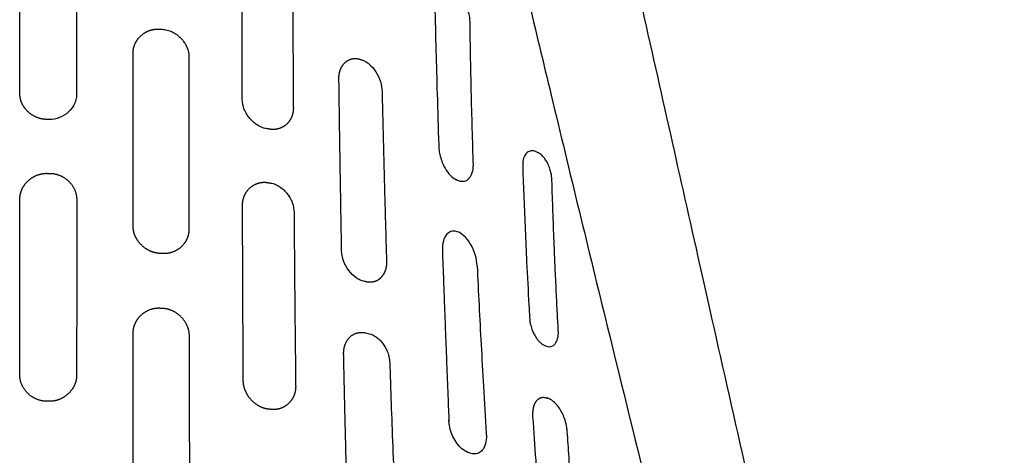
# Model space of a CAD drawing. Units: millimetres. Extents: x -254 to 1974, y -130 to 1580.
# Drawn here: x 117 to 221, y 1435 to 1481 of the extents above; entities that cross this region are included whole.
import ezdxf

# ---------------------------------------------------------------- set-up
doc = ezdxf.new("R2010")
doc.units = ezdxf.units.MM
doc.header["$MEASUREMENT"] = 0
doc.layers.add('PLANK_MYTO_1207-20_2D', color=174, linetype='Continuous')

msp = doc.modelspace()

# ---------------------------------------------------------------- linework, layer by layer
at = {"layer": 'PLANK_MYTO_1207-20_2D'}
for points, weights, degree, knots in [([(220.8948212514035, 1311.071082896258), (217.9715784588351, 1326.352335577222), (189.0802932844003, 1453.574272015572), (164.1692160989201, 1565.705987874979)], [1, 1.000000374505254, 0.9999972417028745, 1], 2, [-31.19145826200311, -31.19145826200311, -31.19145826200311, 0, 229.7305808450445, 229.7305808450445, 229.7305808450445]), ([(161.587699849659, 1457.081483525252), (161.910203157953, 1448.118527739543), (162.2726494496594, 1439.15709830635), (162.2744497920276, 1439.111370709586), (162.2765875496596, 1439.065657644378), (162.2790837380519, 1439.011980377619), (162.2826347496596, 1438.958362561181)], [1, 0.9999975170907354, 1, 0.9999931920509503, 1, 0.9999516787409368, 1], 2, [0, 0, 0, 17.93748237684032, 17.93748237684032, 18.02900800884299, 18.02900800884299, 18.13647509939341, 18.13647509939341, 18.13647509939341]), ([(151.6305261496589, 1427.377722437229), (151.4585512513976, 1433.622754533452), (151.3041931086542, 1439.86824689293), (151.1674529496588, 1446.114149820243), (151.163649214431, 1446.272511672354), (151.1817097338781, 1446.601866975729), (151.3336742118033, 1447.226467610642), (151.7281624161233, 1447.911414931085), (152.5014368673135, 1448.385370149098), (153.0804064959186, 1448.418009919886), (153.3543097496593, 1448.369971267301)], [1, 0.9999973476649815, 0.999997347664981, 1, 1, 1, 1, 1, 1, 1, 1], 3, [0, 0, 0, 0, 18.74217382136938, 18.74217382136938, 18.74217382136938, 19.21872783112794, 19.72333806157024, 20.6713938277406, 21.52500940669026, 22.36043644035181, 22.36043644035181, 22.36043644035181, 22.36043644035181]), ([(171.1511599496594, 1439.481466147455), (171.1398744798962, 1439.649792098888), (171.1314975145403, 1439.973431489751), (171.2188171009336, 1440.550863856997), (171.4324905821784, 1441.170210998553), (172.0411785066738, 1441.612092008448), (172.5141121035601, 1441.537309415529), (172.7154136496595, 1441.448785381156), (172.7155114718615, 1441.448765744908), (172.7156081716148, 1441.448790319756), (172.7156847496594, 1441.448854277308)], [1, 1, 1, 1, 1, 1, 1, 1, 0.9345077245177777, 0.9345077245177772, 1], 3, [0, 0, 0, 0, 0.5099735608611403, 0.954778003868551, 1.771237315803299, 2.410836007995814, 3.087529191795486, 3.087529191795486, 3.087529191795486, 3.087818444760475, 3.087818444760475, 3.087818444760475, 3.087818444760475])]:
    msp.add_rational_spline(points, weights, degree=degree, knots=knots, dxfattribs=at)
for points, degree, knots in [([(154.0175289496594, 1551.724288524611), (154.3822784969359, 1550.463061395984), (155.2183412778461, 1547.509956367712), (156.8160562385342, 1541.571259167202), (158.4134476237159, 1535.168363924827), (160.557221209762, 1526.171622778084), (162.2539300004407, 1518.876510853426), (165.0028557233607, 1507.303297284831), (168.3508220047847, 1493.157268151891), (173.3605595926847, 1472.164483500953), (180.1188368225673, 1444.349843151308), (186.517988529635, 1418.489539260478), (192.228121246231, 1395.179259998411), (195.9198055390973, 1379.75714374515), (198.6871081832842, 1367.73601478701), (200.6295117855136, 1359.367568544933), (202.0898250480311, 1353.377348594268), (203.1955982506176, 1348.887840009858), (203.8328461496594, 1346.323883558232)], 3, [0, 0, 0, 0, 3.938730484481947, 9.207372868613666, 18.4490427868027, 23.73522535830556, 36.95334513073059, 40.9183183224331, 59.42085981043709, 80.56377884612007, 105.6650645425992, 145.2923786196884, 160.4845276379039, 177.6634806870515, 192.8653418255897, 197.4910092660826, 203.4361963961914, 211.3620671793326, 211.3620671793326, 211.3620671793326, 211.3620671793326]), ([(162.5149471496595, 1484.725446527747), (162.5843030590797, 1484.691591349248), (162.7040418533884, 1484.637416539268), (162.8815886437853, 1484.529451765514), (163.0502568129061, 1484.402020641168), (163.2778566785864, 1484.192958362957), (163.5630780384445, 1483.86160773035), (164.022393107213, 1483.14820611148), (164.3615653929869, 1482.225602694252), (164.4696979052192, 1481.361570323292), (164.4998964083077, 1478.814048786492), (164.5993740556103, 1473.905238519827), (164.7283796589827, 1469.011357910088), (164.8261180775428, 1466.161965612791), (164.8195803005844, 1465.679418818076), (164.6933271882467, 1465.08215287864), (164.3391090714465, 1464.487015235716), (163.7567066801068, 1464.243409985636), (163.3629135511844, 1464.352232191459), (163.1859469496594, 1464.439685740699)], 3, [0, 0, 0, 0, 0.2316375286301709, 0.3936629367078285, 0.6224229611419173, 0.8650618424343491, 1.319731801713315, 1.930968511867084, 3.404037832636342, 4.236002523134966, 4.535358073588848, 11.04536474437025, 18.96734905516968, 19.22055174765498, 19.59891365547539, 20.41282892614738, 21.04326057681846, 21.60799198859685, 22.20716680442038, 22.20716680442038, 22.20716680442038, 22.20716680442038]), ([(160.7903859996593, 1482.934392994078), (160.8276507318358, 1481.331366477233), (160.9007818300818, 1478.208814463157), (161.0458457169768, 1473.288378676555), (161.1471488551192, 1469.785551071634), (161.2273455468742, 1467.586756654447), (161.4039996809659, 1466.747803591702), (161.7674461239005, 1465.828203111141), (162.3759193893077, 1464.985377720832), (162.8250393450228, 1464.613568065854), (163.0622355496596, 1464.499961333889)], 3, [0, 0, 0, 0, 4.810321026576072, 9.370473176301799, 14.76710389231923, 15.32406910259023, 15.97019135532298, 17.32537358042669, 18.27646795713861, 19.05989926231988, 19.05989926231988, 19.05989926231988, 19.05989926231988]), ([(128.9427596496594, 1477.847965016087), (128.9282824496593, 1478.412594029946), (129.0910933496596, 1478.956242617543), (129.3978395496595, 1479.418788259017), (130.0300807496594, 1480.019823699457), (130.8254249496595, 1480.336745948679), (131.1443845496594, 1480.411860588927), (131.4738294496594, 1480.436009808121), (131.8060559496594, 1480.40584767053)], 5, [72.9840880067, 72.9840880067, 72.9840880067, 72.9840880067, 72.9840880067, 72.9840880067, 77.06397395270001, 77.06397395270001, 77.06397395270001, 79.55696453770001, 79.55696453770001, 79.55696453770001, 79.55696453770001, 79.55696453770001, 79.55696453770001]), ([(132.0011887496594, 1480.392446200906), (132.1839838084422, 1480.383820077701), (132.549015177337, 1480.327379970948), (133.2593168263631, 1480.064352281927), (134.0359697059503, 1479.492781213497), (134.6754638411028, 1478.547251233635), (134.8361061017542, 1477.810485976427), (134.8267234496595, 1477.451096003467)], 3, [0, 0, 0, 0, 0.5484323933921789, 1.103658320558888, 2.258915365304186, 3.398555799313163, 4.474725278074067, 4.474725278074067, 4.474725278074067, 4.474725278074067]), ([(150.6715327496593, 1475.153299266192), (150.6555344496594, 1475.622139260599), (150.7380094496596, 1476.064563387206), (150.9127447496594, 1476.442728861612), (151.3619544496594, 1477.025216567035), (151.9573852496594, 1477.296595145936), (152.2638291496594, 1477.350742294484), (152.5772744496594, 1477.325641783324), (152.8888869496593, 1477.221423845959)], 5, [33.2972449263, 33.2972449263, 33.2972449263, 33.2972449263, 33.2972449263, 33.2972449263, 36.6906975853, 36.6906975853, 36.6906975853, 39.87623670030001, 39.87623670030001, 39.87623670030001, 39.87623670030001, 39.87623670030001, 39.87623670030001]), ([(153.0396167496594, 1477.17522460444), (153.1849530143902, 1477.13438287827), (153.4737920774153, 1477.011392206029), (154.0267283302499, 1476.618092057464), (154.6135586781159, 1475.913071994415), (155.088055133803, 1474.903082194905), (155.2228649062729, 1474.162014349865), (155.2247775496594, 1473.80016198749)], 3, [0, 0, 0, 0, 0.4522970557899394, 0.9368906557077854, 2.023044820327438, 3.175998609147888, 4.260133446783917, 4.260133446783917, 4.260133446783917, 4.260133446783917]), ([(119.8936785496594, 1470.878743958611), (119.5775107496595, 1470.873330525908), (119.2613536496594, 1470.91455163208), (118.9518255496594, 1471.000962950935), (118.1351403496594, 1471.353515526902), (117.4721954496595, 1471.991626544097), (117.1433737496593, 1472.494881769328), (116.9785812496596, 1473.06414187044), (116.9926821496595, 1473.632046884964)], 5, [0.2940536108, 0.2940536108, 0.2940536108, 0.2940536108, 0.2940536108, 0.2940536108, 2.6236545838, 2.6236545838, 2.6236545838, 6.7219020058, 6.7219020058, 6.7219020058, 6.7219020058, 6.7219020058, 6.7219020058]), ([(122.9904150496593, 1473.591930128924), (122.9944277997488, 1473.422572614968), (122.9643473785648, 1473.068238923276), (122.73633642706, 1472.371587378664), (121.9490372473472, 1471.304875094454), (120.8401634335075, 1470.854648291165), (120.0922729496594, 1470.877611982373)], 3, [0, 0, 0, 0, 0.5077355927075596, 1.061844382900175, 2.180551845719293, 4.414331735094778, 4.414331735094778, 4.414331735094778, 4.414331735094778]), ([(143.1350404496595, 1469.880824485779), (142.9640782528811, 1469.903674320443), (142.6226162543269, 1469.988442226037), (141.9578730634178, 1470.302686944714), (141.2298375088415, 1470.920263212816), (140.6220953483742, 1471.891251259785), (140.4639165006918, 1472.638696692532), (140.4722784496594, 1473.005464561534)], 3, [0, 0, 0, 0, 0.5168875827414161, 1.051177602399027, 2.193609126338341, 3.345724322884722, 4.443890042885154, 4.443890042885154, 4.443890042885154, 4.443890042885154]), ([(145.8574808496594, 1472.124605933297), (145.8733469496594, 1471.569172462511), (145.7394248496594, 1471.045521490678), (145.4713038496595, 1470.611897200421), (144.9084734496594, 1470.076377468338), (144.1947881496594, 1469.837586361793), (143.9083610496593, 1469.792640051655), (143.6126138496595, 1469.79705173021), (143.3142103496596, 1469.852420283148)], 5, [72.7069764343, 72.7069764343, 72.7069764343, 72.7069764343, 72.7069764343, 72.7069764343, 76.7087000053, 76.7087000053, 76.7087000053, 79.1544563553, 79.1544563553, 79.1544563553, 79.1544563553, 79.1544563553, 79.1544563553]), ([(171.4716714829926, 1467.471758401), (171.3177982489622, 1467.54100614548), (170.9798162996906, 1467.616984653126), (170.4873532075665, 1467.404692323291), (170.1763651270842, 1466.901807064638), (170.0536165881658, 1466.35961910335), (170.0901099118234, 1464.881585746632), (170.2352744497305, 1461.411404435063), (170.4362877648769, 1456.55358768477), (170.6602928634413, 1452.368471396149), (170.7706521722216, 1450.292090748632), (170.8135260041379, 1449.615694579314), (170.888713966199, 1449.206031804277), (171.0688531893622, 1448.575565578365), (171.3571121126499, 1447.994442996037), (171.7136990451361, 1447.530013227753), (172.0101486363105, 1447.221981511177), (172.2812797263962, 1447.057437146387), (172.4650140496594, 1446.988267525446)], 3, [0, 0, 0, 0, 0.5109375590607814, 0.991901804771895, 1.533821577903056, 2.223885919514546, 2.650423765197816, 5.961466003071979, 12.65110644016865, 17.22963047091548, 18.53864815404536, 18.88756091054329, 19.26302898637459, 19.78472199635064, 20.85388800736027, 21.18919309218151, 21.54148100143586, 22.12921985806363, 22.12921985806363, 22.12921985806363, 22.12921985806363]), ([(172.4650140496594, 1446.988267525446), (172.6194167057213, 1446.916484862048), (172.9637986195191, 1446.834698988004), (173.4640217212307, 1447.077436424154), (173.7517075849319, 1447.630086587094), (173.8339582504996, 1448.140749227679), (173.8244604493204, 1448.58217728689), (173.773565286102, 1449.457117176554), (173.6952441537651, 1451.044972247463), (173.5979865071602, 1452.972854752664), (173.5092146673746, 1454.94425961526), (173.3660351787241, 1458.219886922985), (173.2488109330022, 1461.351552587703), (173.1657296715284, 1463.922563022197), (173.1488938197374, 1464.503791820455), (173.1238020581761, 1464.907259546537), (173.04284758785, 1465.322195267469), (172.8995397305964, 1465.821153037681), (172.701007428577, 1466.246297642355), (172.5188514294575, 1466.552173954131), (172.3402590642334, 1466.807504640229), (172.1044020074005, 1467.079426505343), (171.8662740622469, 1467.269394754999), (171.7249370109582, 1467.353510772574), (171.6247577512709, 1467.404925196223), (171.5370078641865, 1467.441442527121), (171.4716714829926, 1467.471758401)], 3, [0, 0, 0, 0, 0.5178020049815498, 1.003557952151985, 1.580283510234196, 2.316281433096886, 2.566089107986609, 2.892239234644632, 4.949420214680382, 7.331809268062294, 8.686059014892775, 10.86798205582132, 17.16915679123909, 18.08665460473147, 18.58541812177468, 18.91346865375247, 19.29918764224632, 19.84969186436784, 20.47105059157498, 20.69858365307741, 20.91975216321157, 21.40403735377443, 21.77573735356706, 21.82850836911523, 21.89728034175424, 22.11338648634225, 22.11338648634225, 22.11338648634225, 22.11338648634225]), ([(116.9947817496593, 1462.429489368218), (116.9803594496595, 1463.004726211079), (117.1459206496595, 1463.564330232814), (117.4549487496595, 1464.047610716691), (118.0918101496593, 1464.688079484216), (118.8980093496596, 1465.054967573628), (119.2207534496595, 1465.150067803231), (119.5555986496595, 1465.195257665012), (119.8948919496595, 1465.185843699285)], 5, [33.3999433004, 33.3999433004, 33.3999433004, 33.3999433004, 33.3999433004, 33.3999433004, 37.5075799114, 37.5075799114, 37.5075799114, 39.9980680184, 39.9980680184, 39.9980680184, 39.9980680184, 39.9980680184, 39.9980680184]), ([(140.4986036496596, 1461.806826050244), (140.4837926496596, 1462.372514649571), (140.6309592496593, 1462.911517911467), (140.9170891496594, 1463.364808614297), (141.5099591496594, 1463.937208891984), (142.2511982496594, 1464.20674480989), (142.5479426496593, 1464.26148772919), (142.8526514496596, 1464.263567339441), (143.1581360496596, 1464.211131190442)], 5, [33.2367878862, 33.2367878862, 33.2367878862, 33.2367878862, 33.2367878862, 33.2367878862, 37.2809568102, 37.2809568102, 37.2809568102, 39.7616031372, 39.7616031372, 39.7616031372, 39.7616031372, 39.7616031372, 39.7616031372]), ([(143.3381385496593, 1464.184587481148), (143.5087314631608, 1464.163378283081), (143.8485112956548, 1464.080370582953), (144.50652059041, 1463.761813431571), (145.2150892255738, 1463.126934344551), (145.7891180566842, 1462.143187870464), (145.9383238414791, 1461.399009406481), (145.9328376496594, 1461.035053899358)], 3, [0, 0, 0, 0, 0.515056123403306, 1.044652092118969, 2.17904331820431, 3.330513084031216, 4.420468257679173, 4.420468257679173, 4.420468257679173, 4.420468257679173]), ([(131.8184368496593, 1456.729553239304), (131.5059972496595, 1456.738908511413), (131.1941481496594, 1456.795328943765), (130.8894306496593, 1456.896385652919), (130.0816496496593, 1457.287943868716), (129.4269363496594, 1457.956340634825), (129.1005778496594, 1458.475304161189), (128.9350892496593, 1459.057734643779), (128.9491686496594, 1459.635459260331)], 5, [40.0286541127, 40.0286541127, 40.0286541127, 40.0286541127, 40.0286541127, 40.0286541127, 42.3556032127, 42.3556032127, 42.3556032127, 46.4880327267, 46.4880327267, 46.4880327267, 46.4880327267, 46.4880327267, 46.4880327267]), ([(134.8384559496594, 1459.306496090706), (134.8528371496593, 1458.736218600139), (134.6963668496594, 1458.188223630129), (134.3965834496594, 1457.721522617813), (133.7747074496594, 1457.118240796138), (132.9859121496595, 1456.797437459328), (132.6706527496594, 1456.720554679192), (132.3440583496595, 1456.693273057113), (132.0135647496593, 1456.719023597032)], 5, [33.2090539524, 33.2090539524, 33.2090539524, 33.2090539524, 33.2090539524, 33.2090539524, 37.2753950534, 37.2753950534, 37.2753950534, 39.7363495344, 39.7363495344, 39.7363495344, 39.7363495344, 39.7363495344, 39.7363495344]), ([(165.2550837496594, 1455.416625867459), (165.2380240512205, 1455.791037287933), (165.1032830932281, 1456.548671773209), (164.6933628615991, 1457.58779808545), (164.0945816376859, 1458.4418081295), (163.4052920912961, 1458.97757060747), (162.6434968862684, 1459.171211913983), (161.97568757775, 1458.783699026256), (161.6294830357435, 1458.00886909473), (161.5742433176349, 1457.412719731705), (161.5876998496594, 1457.081483525252)], 3, [0, 0, 0, 0, 1.123859173068892, 2.294102705471367, 3.337619664096202, 4.215717585246242, 4.897994666714256, 5.575610087502096, 6.380235049175328, 7.369518438157651, 7.369518438157651, 7.369518438157651, 7.369518438157651]), ([(153.3659889496594, 1453.776669719201), (153.2130616936295, 1453.806645655458), (152.9060784918795, 1453.907168383258), (152.3062405214273, 1454.25582832228), (151.6513311861488, 1454.914434472783), (151.1047540453544, 1455.909031140066), (150.9537556365465, 1456.660330977778), (150.9549153496594, 1457.032318212773)], 3, [0, 0, 0, 0, 0.4669245565780095, 0.9644054877066945, 2.068938782537878, 3.221939840414936, 4.336080536095192, 4.336080536095192, 4.336080536095192, 4.336080536095192]), ([(155.6924066496595, 1455.925724569589), (155.7153693496596, 1455.450195278318), (155.6438321496594, 1455.000637601901), (155.4832030496593, 1454.617804375851), (155.0657054496594, 1454.028295361999), (154.4825983496594, 1453.728199201083), (154.1779699496594, 1453.654699028964), (153.8547665496594, 1453.657837222948), (153.5246821496594, 1453.741197610898)], 5, [73.0465650056, 73.0465650056, 73.0465650056, 73.0465650056, 73.0465650056, 73.0465650056, 76.4565227156, 76.4565227156, 76.4565227156, 79.5598805446, 79.5598805446, 79.5598805446, 79.5598805446, 79.5598805446, 79.5598805446]), ([(165.2550837496594, 1455.416625867459), (165.3833449002111, 1452.65078475437), (165.6000573164495, 1448.417261130794), (165.9302577752076, 1442.523822349835), (166.1253383986566, 1439.329870488765), (166.2476241784382, 1437.304912936412), (166.1861712967063, 1436.678869198252), (165.8996263526194, 1436.003964541479), (165.415130014313, 1435.612742644489), (164.8552180804566, 1435.544028107449), (164.2337180731395, 1435.713366822602), (163.3891630500859, 1436.259485259335), (162.6118398015535, 1437.369469399528), (162.3205456590708, 1438.416542053236), (162.2826347496596, 1438.95836256118)], 3, [0, 0, 0, 0, 8.306430689646767, 12.71712868700607, 17.70799579720632, 17.90613469850371, 18.80306444845968, 19.5770646359049, 20.06901917495157, 20.59658037407064, 21.2272206898794, 21.97230753309752, 23.57897469593526, 25.20103061943499, 25.20103061943499, 25.20103061943499, 25.20103061943499]), ([(128.9565361496595, 1448.282332833583), (128.9417322496595, 1448.860474325562), (129.1030325496595, 1449.420391485159), (129.4083366496595, 1449.902322884121), (130.0346992778657, 1450.527631897197), (130.8254704016888, 1450.870356105074), (131.1367826458613, 1450.954407143077), (131.4588646648094, 1450.98901437339), (131.7843828496596, 1450.972513050835)], 5, [73.2815724969, 73.2815724969, 73.2815724969, 73.2815724969, 73.2815724969, 73.2815724969, 77.3657863909, 77.3657863909, 77.3657863909, 79.78471804155298, 79.78471804155298, 79.78471804155298, 79.78471804155298, 79.78471804155298, 79.78471804155298]), ([(153.3543097496595, 1448.369971267301), (153.5345572894496, 1448.346155552287), (153.8974653257039, 1448.269420157672), (154.3982267290785, 1448.062103155382), (154.832785088636, 1447.753604675075), (155.334686869068, 1447.235924477548), (155.7224753787182, 1446.581068931508), (155.9396374058524, 1445.899056443523), (156.013714094842, 1445.485311688254), (156.0595511180734, 1444.556252787204), (156.1239435765467, 1442.312845403245), (156.3225663205428, 1436.973636294499), (156.521392589985, 1431.536540502635), (156.6838177699844, 1427.483911000232), (156.7189730248308, 1426.546744628225), (156.7070977447122, 1426.324331110786), (156.6644703783302, 1425.965087990094), (156.5422498567762, 1425.552983651527), (156.3112462434626, 1425.128641893819), (155.953325726133, 1424.702281241814), (155.324612984625, 1424.339827595629), (154.7554352721302, 1424.295821846542), (154.4747899496595, 1424.334000730906)], 3, [0, 0, 0, 0, 0.5454578406551337, 1.109074583540044, 1.616773080953435, 2.134850886964852, 3.265454875545411, 3.872759326498982, 4.276449648564651, 4.52283105969282, 6.663441520727805, 11.00898702215837, 20.55175332345698, 22.98544579224269, 23.1766997078275, 23.36519233787721, 23.65253611990058, 24.26182841858391, 24.64388886533744, 25.09795126498015, 25.91797960943721, 26.76836878038297, 26.76836878038297, 26.76836878038297, 26.76836878038297]), ([(122.9895206496594, 1443.932147071561), (123.0036795496594, 1443.350247557148), (122.8395404496594, 1442.783833371114), (122.5318703496594, 1442.292279912498), (121.8953462496595, 1441.639984683499), (121.0860637496594, 1441.264003423838), (120.7630507496594, 1441.166402807291), (120.4277905496594, 1441.119521073047), (120.0882642496595, 1441.128080699391)], 5, [73.0138143319, 73.0138143319, 73.0138143319, 73.0138143319, 73.0138143319, 73.0138143319, 77.1192119989, 77.1192119989, 77.1192119989, 79.5916197169, 79.5916197169, 79.5916197169, 79.5916197169, 79.5916197169, 79.5916197169]), ([(143.3101610496594, 1440.288684062508), (143.0145308496594, 1440.310304466908), (142.7194832496596, 1440.380050244876), (142.4314105496594, 1440.494643074983), (141.6645455496594, 1440.924104263029), (141.0426237496595, 1441.625124849329), (140.7306434496593, 1442.160903381981), (140.5674764496594, 1442.757466761387), (140.5776476496594, 1443.345539219232)], 5, [0.2923433312, 0.2923433312, 0.2923433312, 0.2923433312, 0.2923433312, 0.2923433312, 2.6259900582, 2.6259900582, 2.6259900582, 6.801352266199999, 6.801352266199999, 6.801352266199999, 6.801352266199999, 6.801352266199999, 6.801352266199999]), ([(146.1039514496595, 1442.768517092223), (146.1231264496594, 1442.197909365188), (145.9861885496596, 1441.652749549813), (145.7128297496595, 1441.1909665577), (145.1376994496593, 1440.604727933341), (144.4014407496595, 1440.311722145819), (144.1073448496593, 1440.246812097208), (143.8025496496596, 1440.232249928414), (143.4941688496594, 1440.270508735635)], 5, [72.8934869929, 72.8934869929, 72.8934869929, 72.8934869929, 72.8934869929, 72.8934869929, 76.93436846889999, 76.93436846889999, 76.93436846889999, 79.37096034289999, 79.37096034289999, 79.37096034289999, 79.37096034289999, 79.37096034289999, 79.37096034289999]), ([(174.4900062996594, 1418.150400500602), (174.5622409030298, 1418.124805180827), (174.6806971591934, 1418.073562405216), (174.9063708060037, 1418.0227623969), (175.2940464022047, 1418.001038742287), (175.8408209387328, 1418.334157162892), (176.1549633529978, 1419.136132912377), (176.186846417005, 1419.74589230092), (176.1586150496594, 1420.084487383428), (176.0297416320527, 1421.601029817931), (175.7886129515953, 1424.476814375371), (175.3810590792639, 1429.525427830835), (175.0436205516844, 1433.959737164379), (174.8243866244918, 1437.101776184007), (174.7509862915142, 1438.150066156185), (174.6944352210035, 1438.557706179037), (174.5100606286082, 1439.322314689958), (174.1472201046577, 1440.109011085372), (173.7055206075549, 1440.719672966969), (173.4005528867672, 1441.042702338518), (173.1287592776926, 1441.251295299746), (172.9018916752084, 1441.374202727256), (172.7832083375274, 1441.418154035989), (172.7156847496594, 1441.448854277308)], 3, [0, 0, 0, 0, 0.2331801604981067, 0.3771641832517591, 0.7058367667185139, 1.361258164123846, 2.186307937595824, 3.198868671974076, 3.198868671974076, 3.198868671974076, 7.764906512062148, 11.85648463052123, 18.39394668535319, 21.10627246326614, 21.30538072864102, 21.54666808389772, 22.33935903065771, 23.66073583140466, 24.12233320830142, 24.59652097375718, 24.98974651863189, 25.1462466109616, 25.36875472217152, 25.36875472217152, 25.36875472217152, 25.36875472217152]), ([(174.4900062996594, 1418.150400500602), (174.2480195161518, 1418.240307254257), (173.7616554390786, 1418.578260892392), (172.9991537660117, 1419.57149158375), (172.5650617223375, 1420.675620762922), (172.2612446094251, 1424.393858258947), (171.8021256778036, 1430.490824547848), (171.3578878795745, 1436.428268475914), (171.1511599496594, 1439.481466147455)], 3, [0, 0, 0, 0, 0.7777968754749153, 1.731473596431329, 3.760061660806819, 4.241337585719327, 12.92260803654363, 22.10316991356989, 22.10316991356989, 22.10316991356989, 22.10316991356989])]:
    msp.add_open_spline(points, degree=degree, knots=knots, dxfattribs=at)
for points, weights in [([(116.9926821496581, 1473.632046884964), (116.9894324836994, 1482.60948645034), (116.9778369496582, 1491.586919115299)], [1, 0.9999998919690172, 1]), ([(122.9746871496598, 1491.531644254283), (122.9870754967112, 1482.561791158181), (122.9904150496611, 1473.591930128924)], [1, 0.9999998727902797, 1]), ([(140.4722784496596, 1473.005464561534), (140.4556457395464, 1481.983803087789), (140.4223725496602, 1490.962095366052)], [1, 0.9999995706102185, 1]), ([(145.7575125496612, 1489.932786221905), (145.8029529899367, 1481.028670570956), (145.8574808496608, 1472.124605933297)], [1, 0.9999998697997013, 1]), ([(131.8060559496594, 1480.40584767053), (131.9036273858906, 1480.399220266027), (132.0011887496594, 1480.392446200906)], [1, 0.999999717553446, 1]), ([(128.9491686496647, 1459.635459260331), (128.944812808865, 1468.74171173305), (128.9427596496469, 1477.847965016087)], [1, 0.9999999920072107, 1]), ([(134.8267234496586, 1477.451096003467), (134.8291778464853, 1468.378793840944), (134.8384559496565, 1459.306496090706)], [1, 0.9999999292843035, 1]), ([(152.8888869496593, 1477.221423845959), (152.9642800003768, 1477.198416069824), (153.0396167496594, 1477.17522460444)], [1, 0.9999992574276896, 1]), ([(150.9549153496594, 1457.032318212773), (150.7948262206706, 1466.092521027432), (150.6715327496595, 1475.153299266192)], [1, 0.9999979384285297, 1]), ([(155.2247775496594, 1473.80016198749), (155.4278091280165, 1464.862137937762), (155.6924066496595, 1455.925724569589)], [1, 0.9999940682552757, 1]), ([(120.0922729496594, 1470.877611982373), (119.9929758215998, 1470.878190591738), (119.8936785496594, 1470.878743958611)], [1, 0.9999999919220635, 1]), ([(143.3142103496596, 1469.852420283148), (143.2246382064056, 1469.866703167699), (143.1350404496595, 1469.880824485779)], [1, 0.9999995934236435, 1]), ([(119.8948919496595, 1465.185843699285), (119.9940854915298, 1465.184860519219), (120.0932827496595, 1465.185339446523)], [1, 0.9999728438756822, 1]), ([(143.1581360496596, 1464.211131190442), (143.248148268889, 1464.197933722111), (143.3381385496593, 1464.184587481148)], [1, 0.9999996584464544, 1]), ([(163.1859469496594, 1464.439685740699), (163.1239596708757, 1464.46955348113), (163.0622355496594, 1464.49996133389)], [1, 0.9999904695691512, 1]), ([(116.9906666496561, 1443.945040083011), (116.994072240948, 1453.187264425507), (116.9947817496607, 1462.429489368218)], [1, 0.9999999893628975, 1]), ([(122.9948443497003, 1462.391943374364), (122.9921289546159, 1453.162045238405), (122.9895206495726, 1443.932147071561)], [1, 0.9999999999831727, 1]), ([(140.5776476496592, 1443.345539219232), (140.5225769620542, 1452.576116061347), (140.4986036496591, 1461.806826050244)], [1, 0.9999985812933393, 1]), ([(145.9328376496594, 1461.035053899358), (145.999960172229, 1451.901612809725), (146.1039514496601, 1442.768517092223)], [1, 0.9999979630836869, 1]), ([(132.0135647496593, 1456.719023597032), (131.9160040548667, 1456.724348741371), (131.8184368496593, 1456.729553239304)], [1, 0.9999998088563291, 1]), ([(153.5246821496594, 1453.741197610898), (153.4453514795337, 1453.75900493126), (153.3659889496594, 1453.776669719201)], [1, 0.9999995966515163, 1]), ([(131.7843828496596, 1450.972513050835), (131.8041660962319, 1450.968639759835), (131.8243152496595, 1450.968014584441)], [1, 0.9967081988612742, 1]), ([(131.8243152496595, 1450.968014584441), (131.9218382844649, 1450.963256887216), (132.0193557496593, 1450.958386365417)], [1, 0.9999998326877702, 1]), ([(128.9759994496296, 1429.572548694217), (128.9661569943863, 1438.927440648633), (128.9565361495927, 1448.282332833583)], [1, 0.9999999999298523, 1]), ([(134.8552059496603, 1448.006392271295), (134.8755112916284, 1438.700814027249), (134.9021195496621, 1429.395251671133)], [1, 0.9999999426534846, 1]), ([(120.0882642496595, 1441.128080699391), (119.989234108804, 1441.128159074871), (119.8902039496595, 1441.128209278199)], [1, 0.9999999898838524, 1]), ([(143.4941688496594, 1440.270508735635), (143.40216985787, 1440.279646090009), (143.3101610496594, 1440.288684062508)], [1, 0.9999998541481945, 1])]:
    msp.add_rational_spline(points, weights, degree=2, dxfattribs=at)
for points in [[(120.0932827496595, 1465.185339446523), (120.9679553496594, 1465.201211157455), (121.8351681496595, 1464.847832438845), (122.5853026496595, 1464.201022285273), (123.0155296496594, 1463.298635242715), (122.9930405496596, 1462.40051439684)], [(132.0193557496593, 1450.958386365417), (132.8871415496594, 1450.935611624549), (133.7387047496593, 1450.528971934059), (134.4521732496594, 1449.839349707976), (134.8754118496595, 1448.915980970108), (134.8552059496594, 1448.006392271295)], [(119.8902039496595, 1441.1282092782), (119.0088330496594, 1441.108411376041), (118.1356043496594, 1441.468523625172), (117.3929552496595, 1442.128072819235), (116.9678857496594, 1443.035288363874), (116.9906666496593, 1443.945040083011)]]:
    msp.add_open_spline(points, degree=5, dxfattribs=at)

doc.saveas('drawing.dxf')
